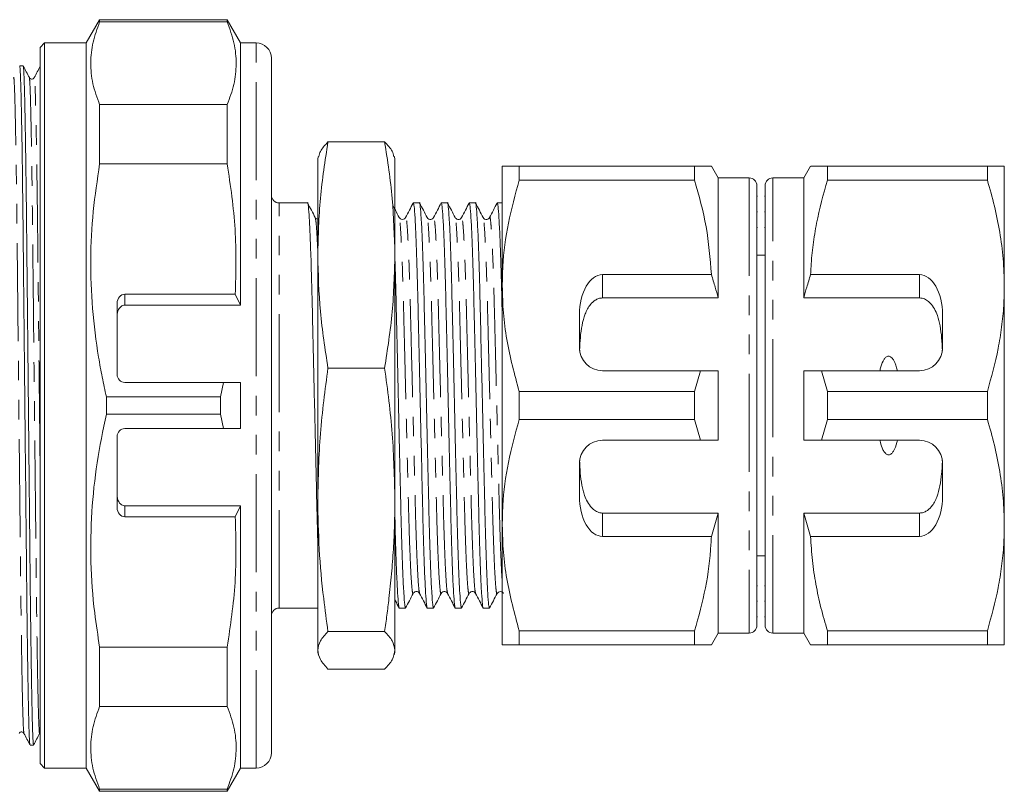
# Model space of a CAD drawing. Units: millimetres. Extents: x 125 to 282, y 86 to 264.
# Drawn here: x 218 to 282, y 86 to 136 of the extents above; entities that cross this region are included whole.
import ezdxf

# ---------------------------------------------------------------- set-up
doc = ezdxf.new("R2010")
doc.units = ezdxf.units.MM
doc.linetypes.add('PHANTOM', pattern=[12.7, 6.35, -1.27, 1.27, -1.27, 1.27, -1.27])

msp = doc.modelspace()

# ---------------------------------------------------------------- linework, layer by layer
at = {"color": 7, "linetype": 'Continuous', "lineweight": 15}
for p, q in [((223.525, 135.69), (222.659, 134.19)), ((231.793, 135.69), (223.525, 135.69)), ((223.525, 135.542), (223.525, 135.69)), ((231.793, 135.542), (223.525, 135.542)), ((232.659, 134.19), (231.793, 135.69)), ((231.793, 135.542), (231.793, 135.69)), ((219.959, 134.19), (219.659, 133.89)), ((222.659, 134.19), (219.959, 134.19)), ((219.959, 87.19), (219.959, 134.19)), ((222.659, 87.19), (222.659, 134.19)), ((233.659, 134.19), (232.659, 134.19)), ((232.659, 117.19), (232.659, 134.19)), ((219.659, 87.49), (219.659, 133.89)), ((234.659, 133.19), (234.659, 88.19)), ((218.572, 132.69), (218.343, 132.69)), ((223.525, 126.342), (223.525, 130.184)), ((223.525, 130.184), (231.793, 130.184)), ((231.793, 126.342), (231.793, 130.184)), ((241.996, 127.765), (238.323, 127.765)), ((237.7, 126.841), (237.659, 126.69)), ((237.659, 126.69), (237.659, 120.442)), ((242.659, 126.69), (242.619, 126.841)), ((242.659, 126.69), (242.659, 120.442)), ((231.793, 126.342), (223.525, 126.342)), ((249.619, 126.19), (249.619, 118.44)), ((250.716, 125.287), (250.716, 126.19)), ((262.089, 126.19), (250.716, 126.19)), ((262.089, 126.19), (262.089, 125.287)), ((263.619, 125.44), (263.186, 126.19)), ((269.592, 126.19), (269.159, 125.44)), ((270.689, 125.287), (270.689, 126.19)), ((281.062, 126.19), (270.689, 126.19)), ((281.062, 126.19), (281.062, 125.287)), ((282.159, 118.44), (282.159, 126.19)), ((250.716, 125.287), (262.089, 125.287)), ((265.619, 125.44), (263.619, 125.44)), ((263.619, 125.44), (263.619, 117.659)), ((269.159, 125.44), (267.159, 125.44)), ((269.159, 117.659), (269.159, 125.44)), ((270.689, 125.287), (281.062, 125.287)), ((266.119, 124.94), (266.119, 96.44)), ((266.659, 96.44), (266.659, 124.94)), ((236.999, 123.815), (235.159, 123.815)), ((244.255, 123.815), (243.854, 123.815)), ((246.069, 123.815), (245.668, 123.815)), ((247.883, 123.815), (247.482, 123.815)), ((249.619, 123.815), (249.296, 123.815)), ((266.157, 124.255), (266.119, 124.255)), ((266.659, 124.255), (266.622, 124.255)), ((266.157, 123.234), (266.119, 123.234)), ((266.659, 123.234), (266.622, 123.234)), ((266.119, 122.23), (266.157, 122.23)), ((266.622, 122.23), (266.659, 122.23)), ((237.659, 120.442), (237.659, 104.58)), ((242.659, 120.442), (242.659, 104.58)), ((266.659, 120.44), (266.119, 120.44)), ((256.119, 119.173), (263.173, 119.173)), ((276.659, 119.173), (269.606, 119.173)), ((249.619, 118.44), (249.619, 102.94)), ((282.159, 102.94), (282.159, 118.44)), ((232.316, 117.898), (225.159, 117.898)), ((232.316, 117.898), (232.659, 117.19)), ((256.119, 117.659), (263.619, 117.659)), ((276.659, 117.659), (269.159, 117.659)), ((224.659, 112.69), (224.659, 117.316)), ((225.159, 117.19), (232.659, 117.19)), ((254.619, 116.575), (254.619, 114.44)), ((278.159, 114.44), (278.159, 116.575)), ((241.996, 113.118), (238.323, 113.118)), ((262.464, 112.94), (256.119, 112.94)), ((262.464, 112.94), (262.089, 111.593)), ((263.619, 112.94), (262.464, 112.94)), ((263.619, 112.94), (263.619, 108.44)), ((269.159, 108.44), (269.159, 112.94)), ((270.689, 111.593), (270.314, 112.94)), ((270.314, 112.94), (276.659, 112.94)), ((225.159, 112.19), (231.562, 112.19)), ((231.36, 111.254), (231.562, 112.19)), ((232.659, 112.19), (231.562, 112.19)), ((232.659, 109.19), (232.659, 112.19)), ((223.958, 111.254), (223.958, 110.126)), ((231.36, 111.254), (223.958, 111.254)), ((231.36, 111.254), (231.36, 110.126)), ((250.716, 109.787), (250.716, 111.593)), ((262.089, 111.593), (250.716, 111.593)), ((262.089, 111.593), (262.089, 109.787)), ((270.689, 109.787), (270.689, 111.593)), ((281.062, 111.593), (270.689, 111.593)), ((281.062, 111.593), (281.062, 109.787)), ((231.36, 110.126), (223.958, 110.126)), ((231.562, 109.19), (231.36, 110.126)), ((250.716, 109.787), (262.089, 109.787)), ((262.089, 109.787), (262.464, 108.44)), ((270.314, 108.44), (270.689, 109.787)), ((270.689, 109.787), (281.062, 109.787)), ((231.562, 109.19), (225.159, 109.19)), ((231.562, 109.19), (232.659, 109.19)), ((224.659, 104.064), (224.659, 108.69)), ((256.119, 108.44), (262.464, 108.44)), ((262.464, 108.44), (263.619, 108.44)), ((276.659, 108.44), (270.314, 108.44)), ((254.619, 106.94), (254.619, 104.805)), ((278.159, 104.805), (278.159, 106.94)), ((225.159, 104.19), (232.659, 104.19)), ((232.659, 104.19), (232.316, 103.482)), ((232.659, 87.19), (232.659, 104.19)), ((237.659, 104.58), (237.659, 94.829)), ((242.659, 104.58), (242.659, 94.829)), ((225.159, 103.482), (232.316, 103.482)), ((256.119, 103.721), (263.619, 103.721)), ((263.619, 103.721), (263.173, 102.207)), ((263.619, 103.721), (263.619, 95.94)), ((276.659, 103.721), (269.159, 103.721)), ((269.159, 95.94), (269.159, 103.721)), ((269.159, 103.721), (269.606, 102.207)), ((249.619, 102.94), (249.619, 95.19)), ((282.159, 95.19), (282.159, 102.94)), ((263.173, 102.207), (256.119, 102.207)), ((269.606, 102.207), (276.659, 102.207)), ((266.119, 100.94), (266.659, 100.94)), ((266.157, 99.008), (266.119, 99.008)), ((266.659, 99.008), (266.622, 99.008)), ((266.119, 98.006), (266.157, 98.006)), ((266.622, 98.006), (266.659, 98.006)), ((235.159, 97.565), (237.659, 97.565)), ((242.947, 97.565), (243.348, 97.565)), ((244.761, 97.565), (245.162, 97.565)), ((246.575, 97.565), (246.976, 97.565)), ((248.389, 97.565), (248.79, 97.565)), ((266.119, 96.987), (266.157, 96.987)), ((266.622, 96.987), (266.659, 96.987)), ((241.996, 96.043), (238.323, 96.043)), ((262.089, 96.093), (250.716, 96.093)), ((250.716, 95.19), (250.716, 96.093)), ((262.089, 96.093), (262.089, 95.19)), ((263.186, 95.19), (263.619, 95.94)), ((263.619, 95.94), (265.619, 95.94)), ((267.159, 95.94), (269.159, 95.94)), ((269.159, 95.94), (269.592, 95.19)), ((281.062, 96.093), (270.689, 96.093)), ((270.689, 95.19), (270.689, 96.093)), ((281.062, 96.093), (281.062, 95.19)), ((250.716, 95.19), (262.089, 95.19)), ((270.689, 95.19), (281.062, 95.19)), ((223.525, 91.196), (223.525, 95.038)), ((223.525, 95.038), (231.793, 95.038)), ((231.793, 91.196), (231.793, 95.038)), ((237.659, 94.829), (237.659, 94.69)), ((237.659, 94.69), (237.7, 94.539)), ((242.619, 94.539), (242.659, 94.69)), ((242.659, 94.829), (242.659, 94.69)), ((241.996, 93.615), (238.323, 93.615)), ((231.793, 91.196), (223.525, 91.196)), ((219.012, 88.69), (219.241, 88.69)), ((219.659, 87.49), (219.959, 87.19)), ((219.959, 87.19), (222.659, 87.19)), ((222.659, 87.19), (223.525, 85.69)), ((231.793, 85.69), (232.659, 87.19)), ((232.659, 87.19), (233.659, 87.19)), ((223.525, 85.69), (223.525, 85.838)), ((223.525, 85.838), (231.793, 85.838)), ((223.525, 85.69), (231.793, 85.69)), ((231.793, 85.69), (231.793, 85.838))]:
    msp.add_line(p, q, dxfattribs=at)
at = {"color": 8, "linetype": 'PHANTOM', "lineweight": 0}
for p, q in [((233.659, 87.19), (233.659, 134.19)), ((265.619, 125.44), (265.619, 95.94)), ((267.159, 95.94), (267.159, 125.44)), ((235.159, 97.565), (235.159, 123.815)), ((256.119, 119.173), (256.119, 117.659)), ((276.659, 117.659), (276.659, 119.173)), ((225.159, 117.898), (225.159, 117.19)), ((225.159, 104.19), (225.159, 103.482)), ((256.119, 103.721), (256.119, 102.207)), ((276.659, 102.207), (276.659, 103.721))]:
    msp.add_line(p, q, dxfattribs=at)
at = {"color": 7, "linetype": 'Continuous', "lineweight": 15}
for centre, radius, start, end in [((233.659, 133.19), 1, 0, 90), ((265.619, 124.94), 0.5, 0, 90), ((267.159, 124.94), 0.5, 90, 180), ((235.159, 124.315), 0.5, 180, 270), ((256.119, 114.44), 1.5, 180, 270), ((276.659, 114.44), 1.5, 270, 0), ((225.159, 112.69), 0.5, 180, 270), ((225.159, 108.69), 0.5, 90, 180), ((256.119, 106.94), 1.5, 90, 180), ((276.659, 106.94), 1.5, 0, 90), ((235.159, 97.065), 0.5, 90, 180), ((265.619, 96.44), 0.5, 270, 0), ((267.159, 96.44), 0.5, 180, 270), ((233.659, 88.19), 1, 270, 0)]:
    msp.add_arc(centre, radius, start, end, dxfattribs=at)
for centre, major_axis, ratio, start_param, end_param in [((256.119, 116.575), (0, 2.598), 0.57735, 0, 1.570796), ((276.659, 116.575), (0, 2.598), 0.57735, 4.712389, 6.283185), ((225.159, 117.316), (0, 0.582), 0.858719, 0, 1.570796), ((256.119, 104.805), (0, 2.598), 0.57735, 1.570796, 3.141593), ((276.659, 104.805), (0, 2.598), 0.57735, 3.141593, 4.712389), ((225.159, 104.064), (0, 0.582), 0.858719, 1.570796, 3.141593)]:
    msp.add_ellipse(centre, major_axis=major_axis, ratio=ratio, start_param=start_param, end_param=end_param, dxfattribs=at)
for points, knots in [([(223.525, 135.542), (223.365, 135.105), (223.042, 134.228), (222.904, 132.89), (223.03, 131.536), (223.36, 130.636), (223.525, 130.184)], [0, 0, 0, 0, 0.24593, 0.493368, 0.745819, 1, 1, 1, 1]), ([(231.793, 130.184), (231.954, 130.621), (232.277, 131.498), (232.415, 132.836), (232.289, 134.19), (231.959, 135.09), (231.793, 135.542)], [0, 0, 0, 0, 0.24593, 0.493368, 0.745819, 1, 1, 1, 1]), ([(219.008, 88.713), (219.001, 88.744), (218.985, 88.813), (218.959, 89.364), (218.93, 90.284), (218.9, 91.584), (218.871, 93.221), (218.842, 95.152), (218.814, 97.314), (218.789, 99.665), (218.764, 102.195), (218.736, 104.904), (218.707, 107.761), (218.677, 110.696), (218.648, 113.63), (218.619, 116.487), (218.591, 119.195), (218.566, 121.724), (218.541, 124.074), (218.513, 126.236), (218.484, 128.166), (218.455, 129.802), (218.425, 131.1), (218.396, 132.02), (218.368, 132.587), (218.352, 132.656), (218.343, 132.69)], [0, 0, 0, 0, 0.035383, 0.077073, 0.119502, 0.162309, 0.205116, 0.247545, 0.289235, 0.329863, 0.370492, 0.412182, 0.45461, 0.497418, 0.540225, 0.582654, 0.624343, 0.664972, 0.705601, 0.747291, 0.789719, 0.832527, 0.875334, 0.917762, 0.959452, 1, 1, 1, 1]), ([(218.967, 131.935), (218.902, 132.061), (218.771, 132.311), (218.641, 132.561), (218.576, 132.687)], [0, 0, 0, 0, 0.499998, 1, 1, 1, 1]), ([(218.576, 132.666), (218.583, 132.635), (218.599, 132.566), (218.625, 132.016), (218.654, 131.096), (218.684, 129.796), (218.714, 128.159), (218.743, 126.228), (218.77, 124.066), (218.795, 121.715), (218.821, 119.185), (218.848, 116.476), (218.877, 113.619), (218.907, 110.684), (218.937, 107.75), (218.965, 104.893), (218.993, 102.185), (219.018, 99.656), (219.043, 97.306), (219.071, 95.144), (219.1, 93.215), (219.13, 91.577), (219.159, 90.283), (219.188, 89.349), (219.216, 88.832), (219.234, 88.631), (219.243, 88.705), (219.244, 88.713)], [0, 0, 0, 0, 0.034946, 0.076424, 0.118637, 0.161228, 0.203818, 0.246031, 0.28751, 0.327933, 0.368356, 0.409834, 0.452047, 0.494638, 0.537228, 0.579441, 0.62092, 0.661343, 0.701766, 0.743244, 0.785457, 0.828048, 0.870638, 0.912851, 0.95433, 0.994753, 1, 1, 1, 1]), ([(219.677, 132.687), (219.612, 132.562), (219.481, 132.311), (219.351, 132.061), (219.286, 131.935)], [0, 0, 0, 0, 0.500002, 1, 1, 1, 1]), ([(219.286, 131.936), (219.264, 131.907), (219.223, 131.851), (219.099, 131.83), (219.006, 131.876), (218.979, 131.917), (218.967, 131.935)], [0, 0, 0, 0, 0.278712, 0.544516, 0.786079, 1, 1, 1, 1]), ([(238.323, 127.765), (238.135, 126.552), (237.758, 124.119), (237.692, 121.669), (237.659, 120.442)], [0, 0, 0, 0, 0.498963, 1, 1, 1, 1]), ([(237.74, 126.83), (237.762, 126.939), (237.824, 127.252), (238.126, 127.563), (238.323, 127.765)], [0, 0, 0, 0, 0.349879, 1, 1, 1, 1]), ([(242.659, 120.442), (242.627, 121.664), (242.562, 124.114), (242.185, 126.546), (241.996, 127.765)], [0, 0, 0, 0, 0.498791, 1, 1, 1, 1]), ([(241.996, 127.765), (242.192, 127.564), (242.494, 127.253), (242.557, 126.94), (242.579, 126.83)], [0, 0, 0, 0, 0.6472083, 1, 1, 1, 1]), ([(223.525, 126.342), (223.369, 125.316), (223.057, 123.265), (222.904, 120.132), (223.02, 116.974), (223.338, 114.432), (223.68, 112.529), (223.866, 111.679), (223.958, 111.254)], [0, 0, 0, 0, 0.204586, 0.40914, 0.618855, 0.828601, 0.914267, 1, 1, 1, 1]), ([(232.316, 117.898), (232.351, 119.303), (232.422, 122.131), (232.004, 124.933), (231.793, 126.342)], [0, 0, 0, 0, 0.497099, 1, 1, 1, 1]), ([(250.716, 126.19), (250.556, 126.19), (250.159, 126.19), (249.719, 126.19), (249.653, 126.19), (249.619, 126.19)], [0, 0, 0, 0, 0.250785, 0.623511, 1, 1, 1, 1]), ([(263.177, 126.19), (263.166, 126.19), (263.142, 126.19), (262.868, 126.19), (262.497, 126.19), (262.198, 126.19), (262.089, 126.19)], [0, 0, 0, 0, 0.252724, 0.542085, 0.833124, 1, 1, 1, 1]), ([(270.689, 126.19), (270.578, 126.19), (270.354, 126.19), (270.079, 126.19), (269.856, 126.19), (269.709, 126.19), (269.606, 126.19), (269.612, 126.19), (269.615, 126.19)], [0, 0, 0, 0, 0.171166, 0.342557, 0.514772, 0.687334, 0.828065, 1, 1, 1, 1]), ([(282.159, 126.19), (282.127, 126.19), (282.066, 126.19), (281.654, 126.19), (281.26, 126.19), (281.062, 126.19)], [0, 0, 0, 0, 0.373503, 0.685839, 1, 1, 1, 1]), ([(249.619, 118.44), (249.627, 118.86), (249.654, 120.22), (249.958, 122.523), (250.462, 124.362), (250.716, 125.287)], [0, 0, 0, 0, 0.18206, 0.588762, 1, 1, 1, 1]), ([(262.089, 125.287), (262.368, 124.287), (262.93, 122.276), (263.092, 120.212), (263.173, 119.173)], [0, 0, 0, 0, 0.497041, 1, 1, 1, 1]), ([(269.606, 119.173), (269.614, 119.349), (269.642, 119.994), (269.753, 121.106), (270.051, 122.98), (270.434, 124.362), (270.689, 125.287)], [0, 0, 0, 0, 0.0851824, 0.3122979, 0.5401442, 1, 1, 1, 1]), ([(281.062, 125.287), (281.222, 124.732), (281.54, 123.619), (281.883, 121.917), (282.115, 120.188), (282.145, 119.024), (282.159, 118.44)], [0, 0, 0, 0, 0.247667, 0.49608, 0.747398, 1, 1, 1, 1]), ([(237.659, 102.021), (237.646, 102.472), (237.615, 103.549), (237.57, 105.605), (237.513, 108.06), (237.453, 110.674), (237.393, 113.285), (237.336, 115.751), (237.285, 118.001), (237.23, 119.993), (237.171, 121.656), (237.11, 122.911), (237.052, 123.61), (237.017, 123.894), (236.999, 123.814), (236.999, 123.813)], [0, 0, 0, 0, 0.059652, 0.142409, 0.227941, 0.315186, 0.40243, 0.487963, 0.570719, 0.655329, 0.742188, 0.829626, 0.915911, 0.999441, 1, 1, 1, 1]), ([(243.846, 123.81), (243.765, 123.654), (243.602, 123.341), (243.438, 123.028), (243.357, 122.871)], [0, 0, 0, 0, 0.50002, 1, 1, 1, 1]), ([(243.854, 123.813), (243.871, 123.768), (243.906, 123.675), (243.964, 122.907), (244.025, 121.679), (244.084, 120.016), (244.139, 118.03), (244.19, 115.782), (244.247, 113.318), (244.307, 110.707), (244.367, 108.095), (244.424, 105.629), (244.475, 103.379), (244.53, 101.387), (244.589, 99.724), (244.65, 98.469), (244.708, 97.77), (244.743, 97.486), (244.761, 97.566), (244.761, 97.567)], [0, 0, 0, 0, 0.060628, 0.123678, 0.187572, 0.251041, 0.312867, 0.373339, 0.43584, 0.499591, 0.563343, 0.625843, 0.686315, 0.748142, 0.811611, 0.875504, 0.938555, 0.999591, 1, 1, 1, 1]), ([(245.162, 97.567), (245.145, 97.612), (245.11, 97.705), (245.051, 98.473), (244.991, 99.701), (244.931, 101.364), (244.876, 103.35), (244.826, 105.598), (244.769, 108.062), (244.709, 110.673), (244.649, 113.285), (244.592, 115.751), (244.541, 118.001), (244.486, 119.993), (244.427, 121.656), (244.366, 122.911), (244.308, 123.61), (244.273, 123.894), (244.255, 123.814), (244.255, 123.813)], [0, 0, 0, 0, 0.060628, 0.123678, 0.187572, 0.251041, 0.312867, 0.373339, 0.43584, 0.499591, 0.563343, 0.625843, 0.686315, 0.748142, 0.811611, 0.875504, 0.938555, 0.999591, 1, 1, 1, 1]), ([(245.661, 123.812), (245.579, 123.655), (245.416, 123.342), (245.253, 123.029), (245.171, 122.872)], [0, 0, 0, 0, 0.5000193, 1, 1, 1, 1]), ([(245.668, 123.813), (245.685, 123.768), (245.72, 123.675), (245.778, 122.907), (245.839, 121.679), (245.898, 120.016), (245.953, 118.03), (246.004, 115.782), (246.061, 113.318), (246.121, 110.707), (246.181, 108.095), (246.238, 105.629), (246.289, 103.379), (246.344, 101.387), (246.403, 99.724), (246.464, 98.469), (246.522, 97.77), (246.557, 97.486), (246.575, 97.566), (246.575, 97.567)], [0, 0, 0, 0, 0.0606278, 0.1236781, 0.1875716, 0.2510407, 0.3128672, 0.3733393, 0.4358398, 0.4995912, 0.5633426, 0.6258431, 0.6863153, 0.7481418, 0.8116109, 0.8755043, 0.9385547, 0.9995912, 1, 1, 1, 1]), ([(246.976, 97.567), (246.959, 97.612), (246.924, 97.705), (246.865, 98.473), (246.805, 99.701), (246.745, 101.364), (246.69, 103.35), (246.64, 105.598), (246.583, 108.062), (246.523, 110.673), (246.463, 113.285), (246.406, 115.751), (246.355, 118.001), (246.3, 119.993), (246.241, 121.656), (246.18, 122.911), (246.122, 123.61), (246.087, 123.894), (246.069, 123.814), (246.069, 123.813)], [0, 0, 0, 0, 0.060628, 0.123678, 0.187572, 0.251041, 0.312867, 0.373339, 0.43584, 0.499591, 0.563343, 0.625843, 0.686315, 0.748142, 0.811611, 0.875504, 0.938555, 0.999591, 1, 1, 1, 1]), ([(247.474, 123.81), (247.393, 123.654), (247.23, 123.341), (247.066, 123.028), (246.985, 122.871)], [0, 0, 0, 0, 0.50002, 1, 1, 1, 1]), ([(247.482, 123.813), (247.499, 123.768), (247.534, 123.675), (247.592, 122.907), (247.653, 121.679), (247.712, 120.016), (247.767, 118.03), (247.818, 115.782), (247.875, 113.318), (247.935, 110.707), (247.995, 108.095), (248.052, 105.629), (248.103, 103.379), (248.158, 101.387), (248.217, 99.724), (248.278, 98.469), (248.336, 97.77), (248.371, 97.486), (248.389, 97.566), (248.389, 97.567)], [0, 0, 0, 0, 0.0606278, 0.1236781, 0.1875716, 0.2510407, 0.3128672, 0.3733393, 0.4358398, 0.4995912, 0.5633426, 0.6258431, 0.6863153, 0.7481418, 0.8116109, 0.8755043, 0.9385547, 0.9995912, 1, 1, 1, 1]), ([(248.79, 97.567), (248.773, 97.612), (248.738, 97.705), (248.679, 98.473), (248.619, 99.701), (248.559, 101.364), (248.504, 103.35), (248.454, 105.598), (248.397, 108.062), (248.337, 110.673), (248.277, 113.285), (248.22, 115.751), (248.169, 118.001), (248.114, 119.993), (248.055, 121.656), (247.994, 122.911), (247.936, 123.61), (247.901, 123.894), (247.883, 123.814), (247.883, 123.813)], [0, 0, 0, 0, 0.0606278, 0.1236781, 0.1875716, 0.2510407, 0.3128672, 0.3733393, 0.4358398, 0.4995912, 0.5633426, 0.6258431, 0.6863153, 0.7481418, 0.8116109, 0.8755043, 0.9385547, 0.9995912, 1, 1, 1, 1]), ([(249.289, 123.811), (249.207, 123.655), (249.044, 123.342), (248.881, 123.029), (248.799, 122.872)], [0, 0, 0, 0, 0.50002, 1, 1, 1, 1]), ([(249.296, 123.813), (249.313, 123.768), (249.348, 123.675), (249.406, 122.906), (249.467, 121.681), (249.526, 120.011), (249.577, 118.211), (249.606, 116.894), (249.619, 116.339)], [0, 0, 0, 0, 0.169438, 0.345646, 0.52421, 0.701589, 0.874377, 1, 1, 1, 1]), ([(237.496, 122.872), (237.415, 123.027), (237.252, 123.338), (237.09, 123.649), (237.009, 123.805)], [0, 0, 0, 0, 0.49998, 1, 1, 1, 1]), ([(242.938, 122.872), (242.857, 123.027), (242.727, 123.276), (242.597, 123.525), (242.548, 123.619)], [0, 0, 0, 0, 0.624611, 1, 1, 1, 1]), ([(244.752, 122.872), (244.671, 123.027), (244.508, 123.338), (244.346, 123.649), (244.265, 123.805)], [0, 0, 0, 0, 0.49998, 1, 1, 1, 1]), ([(246.566, 122.872), (246.485, 123.027), (246.322, 123.338), (246.16, 123.649), (246.079, 123.805)], [0, 0, 0, 0, 0.49998, 1, 1, 1, 1]), ([(248.38, 122.872), (248.299, 123.027), (248.136, 123.338), (247.974, 123.649), (247.893, 123.805)], [0, 0, 0, 0, 0.49998, 1, 1, 1, 1]), ([(237.659, 122.755), (237.62, 122.769), (237.542, 122.796), (237.511, 122.847), (237.496, 122.872)], [0, 0, 0, 0, 0.508026, 1, 1, 1, 1]), ([(243.357, 122.872), (243.336, 122.841), (243.293, 122.78), (243.148, 122.733), (243.002, 122.779), (242.959, 122.841), (242.938, 122.872)], [0, 0, 0, 0, 0.246325, 0.499483, 0.752921, 1, 1, 1, 1]), ([(245.171, 122.872), (245.155, 122.848), (245.122, 122.797), (244.998, 122.736), (244.833, 122.763), (244.779, 122.835), (244.752, 122.872)], [0, 0, 0, 0, 0.21463, 0.455807, 0.720874, 1, 1, 1, 1]), ([(246.985, 122.872), (246.958, 122.835), (246.904, 122.763), (246.738, 122.736), (246.615, 122.797), (246.581, 122.848), (246.566, 122.872)], [0, 0, 0, 0, 0.279369, 0.544517, 0.785621, 1, 1, 1, 1]), ([(248.799, 122.872), (248.783, 122.848), (248.75, 122.797), (248.627, 122.736), (248.461, 122.763), (248.407, 122.835), (248.38, 122.872)], [0, 0, 0, 0, 0.214887, 0.456146, 0.721129, 1, 1, 1, 1]), ([(237.659, 120.442), (237.692, 119.22), (237.757, 116.77), (238.134, 114.337), (238.323, 113.118)], [0, 0, 0, 0, 0.498791, 1, 1, 1, 1]), ([(241.996, 113.118), (242.184, 114.332), (242.561, 116.764), (242.627, 119.214), (242.659, 120.442)], [0, 0, 0, 0, 0.498963, 1, 1, 1, 1]), ([(243.348, 97.567), (243.331, 97.612), (243.296, 97.705), (243.237, 98.473), (243.177, 99.701), (243.117, 101.364), (243.062, 103.35), (243.012, 105.598), (242.955, 108.062), (242.895, 110.673), (242.835, 113.283), (242.778, 115.756), (242.727, 117.981), (242.687, 119.508), (242.664, 120.155), (242.659, 120.272)], [0, 0, 0, 0, 0.079597, 0.162375, 0.24626, 0.329588, 0.410759, 0.490152, 0.572208, 0.655906, 0.739604, 0.82166, 0.901053, 0.982224, 1, 1, 1, 1]), ([(263.173, 119.173), (263.257, 118.901), (263.413, 118.398), (263.554, 117.891), (263.619, 117.659)], [0, 0, 0, 0, 0.5424278, 1, 1, 1, 1]), ([(269.606, 119.173), (269.521, 118.9), (269.365, 118.397), (269.224, 117.89), (269.159, 117.659)], [0, 0, 0, 0, 0.543778, 1, 1, 1, 1]), ([(250.716, 111.593), (250.415, 112.71), (249.961, 114.393), (249.665, 116.692), (249.634, 117.856), (249.619, 118.44)], [0, 0, 0, 0, 0.49598, 0.747348, 1, 1, 1, 1]), ([(282.159, 118.44), (282.152, 118.019), (282.136, 117.13), (281.998, 115.774), (281.701, 113.9), (281.318, 112.517), (281.062, 111.593)], [0, 0, 0, 0, 0.182031, 0.385103, 0.588828, 1, 1, 1, 1]), ([(256.119, 117.659), (256.034, 117.651), (255.865, 117.635), (255.588, 117.494), (255.253, 117.177), (254.966, 116.614), (254.771, 115.887), (254.668, 115.09), (254.643, 114.538), (254.631, 114.253)], [0, 0, 0, 0, 0.059816, 0.1193319, 0.2206363, 0.4011193, 0.5958702, 0.7911791, 1, 1, 1, 1]), ([(278.148, 114.253), (278.12, 114.796), (278.08, 115.575), (277.856, 116.457), (277.648, 116.95), (277.413, 117.292), (277.136, 117.53), (276.882, 117.644), (276.716, 117.655), (276.659, 117.659)], [0, 0, 0, 0, 0.39787, 0.570545, 0.688612, 0.805977, 0.882634, 0.959989, 1, 1, 1, 1]), ([(225.159, 117.19), (225.114, 117.185), (225.025, 117.176), (224.893, 117.097), (224.766, 116.956), (224.676, 116.749), (224.665, 116.588), (224.659, 116.51)], [0, 0, 0, 0, 0.141296, 0.281981, 0.477036, 0.745777, 1, 1, 1, 1]), ([(275.228, 112.94), (275.168, 113.183), (275.087, 113.508), (274.865, 113.804), (274.739, 113.875), (274.654, 113.889), (274.565, 113.87), (274.462, 113.805), (274.291, 113.595), (274.175, 113.286), (274.112, 113.029), (274.091, 112.94)], [0, 0, 0, 0, 0.3208, 0.428644, 0.465784, 0.503264, 0.53584, 0.579841, 0.656761, 0.881963, 1, 1, 1, 1]), ([(238.323, 113.118), (238.135, 111.703), (237.758, 108.868), (237.692, 106.011), (237.659, 104.58)], [0, 0, 0, 0, 0.498963, 1, 1, 1, 1]), ([(242.659, 104.58), (242.627, 106.005), (242.562, 108.861), (242.185, 111.697), (241.996, 113.118)], [0, 0, 0, 0, 0.498791, 1, 1, 1, 1]), ([(269.159, 112.94), (269.405, 112.94), (269.79, 112.94), (270.175, 112.94), (270.314, 112.94)], [0, 0, 0, 0, 0.639276, 1, 1, 1, 1]), ([(223.958, 110.126), (223.743, 109.081), (223.312, 106.987), (222.974, 103.777), (222.913, 100.521), (223.12, 97.594), (223.409, 95.774), (223.525, 95.038)], [0, 0, 0, 0, 0.210092, 0.421278, 0.636431, 0.853128, 1, 1, 1, 1]), ([(249.619, 102.94), (249.627, 103.36), (249.654, 104.72), (249.958, 107.023), (250.462, 108.862), (250.716, 109.787)], [0, 0, 0, 0, 0.18206, 0.588762, 1, 1, 1, 1]), ([(281.062, 109.787), (281.222, 109.232), (281.54, 108.119), (281.883, 106.417), (282.115, 104.688), (282.145, 103.524), (282.159, 102.94)], [0, 0, 0, 0, 0.247667, 0.49608, 0.747398, 1, 1, 1, 1]), ([(270.314, 108.44), (270.175, 108.44), (269.79, 108.44), (269.405, 108.44), (269.159, 108.44)], [0, 0, 0, 0, 0.360724, 1, 1, 1, 1]), ([(274.091, 108.44), (274.102, 108.393), (274.151, 108.183), (274.244, 107.896), (274.394, 107.647), (274.509, 107.542), (274.596, 107.499), (274.683, 107.493), (274.767, 107.516), (274.873, 107.59), (275.056, 107.834), (275.157, 108.142), (275.216, 108.388), (275.228, 108.44)], [0, 0, 0, 0, 0.061648, 0.279152, 0.388211, 0.433024, 0.478282, 0.509871, 0.541424, 0.588103, 0.672783, 0.931138, 1, 1, 1, 1]), ([(254.631, 107.127), (254.642, 106.856), (254.666, 106.312), (254.749, 105.667), (254.856, 105.185), (254.965, 104.821), (255.13, 104.433), (255.334, 104.133), (255.524, 103.952), (255.65, 103.859), (255.792, 103.784), (255.923, 103.742), (256.034, 103.724), (256.09, 103.722), (256.119, 103.721)], [0, 0, 0, 0, 0.198174, 0.39787, 0.483968, 0.570472, 0.68619, 0.805609, 0.843686, 0.882339, 0.920489, 0.959961, 0.979843, 1, 1, 1, 1]), ([(276.659, 103.721), (276.701, 103.723), (276.786, 103.727), (276.909, 103.758), (277.026, 103.804), (277.158, 103.877), (277.298, 103.987), (277.472, 104.173), (277.639, 104.43), (277.842, 104.876), (278.005, 105.492), (278.091, 106.149), (278.132, 106.698), (278.142, 106.984), (278.148, 107.127)], [0, 0, 0, 0, 0.029525, 0.059972, 0.089465, 0.119562, 0.16963, 0.221056, 0.31034, 0.401806, 0.594497, 0.791377, 0.895594, 1, 1, 1, 1]), ([(224.659, 104.87), (224.669, 104.764), (224.685, 104.585), (224.801, 104.377), (224.927, 104.257), (225.05, 104.198), (225.127, 104.192), (225.159, 104.19)], [0, 0, 0, 0, 0.344505, 0.578952, 0.756124, 0.898565, 1, 1, 1, 1]), ([(237.659, 104.58), (237.679, 103.513), (237.719, 101.375), (237.984, 98.528), (238.226, 96.754), (238.323, 96.043)], [0, 0, 0, 0, 0.3738516, 0.7488147, 1, 1, 1, 1]), ([(241.996, 96.043), (242.046, 96.398), (242.147, 97.11), (242.299, 98.352), (242.446, 99.772), (242.567, 101.371), (242.645, 102.974), (242.654, 104.045), (242.659, 104.58)], [0, 0, 0, 0, 0.125575, 0.251173, 0.438069, 0.625075, 0.812463, 1, 1, 1, 1]), ([(231.793, 95.038), (232.002, 96.431), (232.421, 99.233), (232.351, 102.061), (232.316, 103.482)], [0, 0, 0, 0, 0.497239, 1, 1, 1, 1]), ([(242.659, 103.505), (242.66, 103.483), (242.678, 102.711), (242.716, 101.405), (242.775, 99.719), (242.836, 98.471), (242.894, 97.77), (242.929, 97.486), (242.947, 97.566), (242.947, 97.567)], [0, 0, 0, 0, 0.00577, 0.20173, 0.402897, 0.605408, 0.805248, 0.998704, 1, 1, 1, 1]), ([(250.716, 96.093), (250.415, 97.21), (249.961, 98.893), (249.665, 101.192), (249.634, 102.356), (249.619, 102.94)], [0, 0, 0, 0, 0.49598, 0.747348, 1, 1, 1, 1]), ([(282.159, 102.94), (282.152, 102.519), (282.136, 101.63), (281.998, 100.274), (281.701, 98.4), (281.318, 97.017), (281.062, 96.093)], [0, 0, 0, 0, 0.182031, 0.385103, 0.588828, 1, 1, 1, 1]), ([(263.173, 102.207), (263.165, 102.031), (263.115, 100.916), (262.849, 98.857), (262.343, 97.018), (262.089, 96.093)], [0, 0, 0, 0, 0.0851976, 0.5400621, 1, 1, 1, 1]), ([(270.689, 96.093), (270.546, 96.591), (270.259, 97.587), (269.935, 99.107), (269.697, 100.648), (269.636, 101.687), (269.606, 102.207)], [0, 0, 0, 0, 0.2482051, 0.4969931, 0.7480094, 1, 1, 1, 1]), ([(243.358, 97.575), (243.439, 97.731), (243.601, 98.042), (243.764, 98.353), (243.845, 98.508)], [0, 0, 0, 0, 0.50002, 1, 1, 1, 1]), ([(243.845, 98.508), (243.86, 98.532), (243.894, 98.583), (244.017, 98.644), (244.183, 98.617), (244.237, 98.545), (244.264, 98.508)], [0, 0, 0, 0, 0.214874, 0.456129, 0.721118, 1, 1, 1, 1]), ([(244.264, 98.509), (244.346, 98.352), (244.509, 98.039), (244.672, 97.726), (244.754, 97.569)], [0, 0, 0, 0, 0.499979, 1, 1, 1, 1]), ([(245.172, 97.575), (245.253, 97.731), (245.415, 98.042), (245.578, 98.353), (245.659, 98.508)], [0, 0, 0, 0, 0.50002, 1, 1, 1, 1]), ([(245.659, 98.508), (245.686, 98.545), (245.74, 98.617), (245.905, 98.644), (246.029, 98.583), (246.062, 98.532), (246.078, 98.508)], [0, 0, 0, 0, 0.279216, 0.544315, 0.785466, 1, 1, 1, 1]), ([(246.078, 98.508), (246.16, 98.352), (246.323, 98.039), (246.486, 97.726), (246.568, 97.569)], [0, 0, 0, 0, 0.499981, 1, 1, 1, 1]), ([(246.986, 97.575), (247.067, 97.731), (247.229, 98.042), (247.392, 98.353), (247.473, 98.508)], [0, 0, 0, 0, 0.50002, 1, 1, 1, 1]), ([(247.473, 98.508), (247.488, 98.532), (247.522, 98.583), (247.645, 98.644), (247.811, 98.617), (247.865, 98.545), (247.892, 98.508)], [0, 0, 0, 0, 0.21473, 0.455937, 0.72097, 1, 1, 1, 1]), ([(247.892, 98.509), (247.973, 98.352), (248.137, 98.039), (248.3, 97.726), (248.381, 97.569)], [0, 0, 0, 0, 0.499979, 1, 1, 1, 1]), ([(248.8, 97.575), (248.881, 97.731), (249.043, 98.042), (249.206, 98.353), (249.287, 98.508)], [0, 0, 0, 0, 0.50002, 1, 1, 1, 1]), ([(249.287, 98.508), (249.31, 98.541), (249.357, 98.606), (249.509, 98.647), (249.647, 98.595), (249.687, 98.537), (249.706, 98.508)], [0, 0, 0, 0, 0.257578, 0.514889, 0.764133, 1, 1, 1, 1]), ([(242.659, 98.107), (242.671, 98.084), (242.765, 97.905), (242.858, 97.726), (242.939, 97.569)], [0, 0, 0, 0, 0.126144, 1, 1, 1, 1]), ([(238.323, 96.043), (238.135, 95.842), (237.758, 95.438), (237.692, 95.032), (237.659, 94.829)], [0, 0, 0, 0, 0.498963, 1, 1, 1, 1]), ([(242.659, 94.829), (242.627, 95.031), (242.562, 95.437), (242.185, 95.841), (241.996, 96.043)], [0, 0, 0, 0, 0.498791, 1, 1, 1, 1]), ([(249.619, 95.19), (249.652, 95.19), (249.718, 95.19), (250.156, 95.19), (250.556, 95.19), (250.716, 95.19)], [0, 0, 0, 0, 0.372546, 0.749215, 1, 1, 1, 1]), ([(262.089, 95.19), (262.198, 95.19), (262.399, 95.19), (262.722, 95.19), (263.018, 95.19), (263.172, 95.19), (263.18, 95.19), (263.183, 95.19)], [0, 0, 0, 0, 0.166875, 0.307925, 0.590811, 0.877019, 1, 1, 1, 1]), ([(269.599, 95.19), (269.597, 95.19), (269.564, 95.19), (269.7, 95.19), (270.037, 95.19), (270.471, 95.19), (270.689, 95.19)], [0, 0, 0, 0, 0.021557, 0.312611, 0.655054, 1, 1, 1, 1]), ([(281.062, 95.19), (281.259, 95.19), (281.653, 95.19), (282.066, 95.19), (282.127, 95.19), (282.159, 95.19)], [0, 0, 0, 0, 0.312444, 0.626497, 1, 1, 1, 1]), ([(237.659, 94.829), (237.692, 94.626), (237.757, 94.22), (238.134, 93.817), (238.323, 93.615)], [0, 0, 0, 0, 0.498791, 1, 1, 1, 1]), ([(241.996, 93.615), (242.184, 93.816), (242.561, 94.219), (242.627, 94.625), (242.659, 94.829)], [0, 0, 0, 0, 0.498963, 1, 1, 1, 1]), ([(223.525, 91.196), (223.365, 90.759), (223.042, 89.882), (222.904, 88.544), (223.03, 87.19), (223.36, 86.29), (223.525, 85.838)], [0, 0, 0, 0, 0.24593, 0.493368, 0.745819, 1, 1, 1, 1]), ([(231.793, 85.838), (231.954, 86.275), (232.277, 87.152), (232.415, 88.49), (232.289, 89.844), (231.959, 90.744), (231.793, 91.196)], [0, 0, 0, 0, 0.24593, 0.493368, 0.745819, 1, 1, 1, 1]), ([(218.298, 89.445), (218.32, 89.473), (218.361, 89.529), (218.485, 89.55), (218.579, 89.504), (218.605, 89.463), (218.617, 89.445)], [0, 0, 0, 0, 0.2789784, 0.5448598, 0.7863365, 1, 1, 1, 1]), ([(218.617, 89.444), (218.683, 89.319), (218.813, 89.069), (218.943, 88.818), (219.009, 88.693)], [0, 0, 0, 0, 0.4999983, 1, 1, 1, 1]), ([(219.244, 88.693), (219.309, 88.818), (219.44, 89.069), (219.57, 89.319), (219.635, 89.444)], [0, 0, 0, 0, 0.500002, 1, 1, 1, 1])]:
    msp.add_open_spline(points, degree=3, knots=knots, dxfattribs=at)
at = {"color": 8, "linetype": 'PHANTOM', "lineweight": 0}
for points, knots in [([(218.617, 89.469), (218.608, 89.513), (218.589, 89.609), (218.556, 90.384), (218.521, 91.665), (218.485, 93.451), (218.451, 95.656), (218.418, 98.187), (218.388, 100.986), (218.356, 104.031), (218.322, 107.297), (218.286, 110.692), (218.251, 114.086), (218.217, 117.353), (218.185, 120.397), (218.155, 123.196), (218.122, 125.726), (218.087, 127.932), (218.052, 129.712), (218.016, 131.014), (217.983, 131.739), (217.961, 132.021), (217.95, 131.921), (217.949, 131.91)], [0, 0, 0, 0, 0.043205, 0.093258, 0.144165, 0.19529, 0.24598, 0.295616, 0.343864, 0.393022, 0.443427, 0.494479, 0.545532, 0.595937, 0.645095, 0.693343, 0.742978, 0.793669, 0.844794, 0.895701, 0.945753, 0.994377, 1, 1, 1, 1]), ([(219.636, 89.469), (219.634, 89.459), (219.623, 89.359), (219.602, 89.641), (219.568, 90.366), (219.533, 91.668), (219.497, 93.448), (219.462, 95.654), (219.429, 98.184), (219.4, 100.983), (219.368, 104.027), (219.333, 107.294), (219.298, 110.688), (219.262, 114.083), (219.228, 117.349), (219.196, 120.394), (219.167, 123.193), (219.134, 125.724), (219.099, 127.929), (219.063, 129.715), (219.028, 130.996), (218.995, 131.77), (218.976, 131.866), (218.967, 131.91)], [0, 0, 0, 0, 0.005452, 0.054096, 0.104171, 0.1551, 0.206248, 0.25696, 0.306618, 0.354887, 0.404067, 0.454494, 0.505569, 0.556643, 0.60707, 0.65625, 0.70452, 0.754177, 0.80489, 0.856038, 0.906967, 0.957041, 1, 1, 1, 1]), ([(219.659, 107.263), (219.659, 107.274), (219.648, 108.388), (219.623, 110.7), (219.588, 114.084), (219.554, 117.353), (219.522, 120.396), (219.492, 123.196), (219.459, 125.726), (219.424, 127.932), (219.389, 129.712), (219.353, 131.014), (219.32, 131.739), (219.298, 132.021), (219.287, 131.921), (219.286, 131.91)], [0, 0, 0, 0, 0.000953, 0.092597, 0.18424, 0.274722, 0.362965, 0.449575, 0.538675, 0.62967, 0.721444, 0.812827, 0.902675, 0.989958, 1, 1, 1, 1]), ([(237.659, 120.725), (237.658, 120.755), (237.637, 121.307), (237.595, 122), (237.541, 122.716), (237.51, 122.798), (237.496, 122.834)], [0, 0, 0, 0, 0.020532, 0.378635, 0.732013, 1, 1, 1, 1]), ([(243.845, 98.546), (243.841, 98.527), (243.82, 98.422), (243.781, 98.673), (243.723, 99.333), (243.662, 100.491), (243.603, 102.033), (243.548, 103.881), (243.497, 105.969), (243.44, 108.259), (243.38, 110.685), (243.32, 113.111), (243.263, 115.401), (243.212, 117.491), (243.157, 119.338), (243.098, 120.888), (243.037, 122.027), (242.983, 122.711), (242.952, 122.797), (242.938, 122.834)], [0, 0, 0, 0, 0.013225, 0.074261, 0.137311, 0.201205, 0.264674, 0.3265, 0.386971, 0.449471, 0.513223, 0.576974, 0.639474, 0.699945, 0.761772, 0.82524, 0.889134, 0.952184, 1, 1, 1, 1]), ([(244.264, 98.547), (244.25, 98.584), (244.219, 98.669), (244.164, 99.353), (244.104, 100.492), (244.044, 102.042), (243.989, 103.889), (243.939, 105.979), (243.882, 108.269), (243.822, 110.695), (243.762, 113.121), (243.704, 115.411), (243.654, 117.499), (243.599, 119.347), (243.54, 120.889), (243.479, 122.047), (243.42, 122.707), (243.382, 122.958), (243.36, 122.852), (243.356, 122.832)], [0, 0, 0, 0, 0.047669, 0.110702, 0.174578, 0.23803, 0.299839, 0.360295, 0.422778, 0.486512, 0.550246, 0.61273, 0.673185, 0.734994, 0.798446, 0.862322, 0.925356, 0.986375, 1, 1, 1, 1]), ([(245.659, 98.546), (245.655, 98.527), (245.634, 98.422), (245.595, 98.673), (245.537, 99.333), (245.476, 100.491), (245.417, 102.033), (245.362, 103.881), (245.311, 105.969), (245.254, 108.259), (245.194, 110.685), (245.134, 113.111), (245.077, 115.401), (245.026, 117.491), (244.971, 119.338), (244.912, 120.888), (244.851, 122.027), (244.797, 122.711), (244.766, 122.797), (244.752, 122.834)], [0, 0, 0, 0, 0.013228, 0.074264, 0.137315, 0.201209, 0.264678, 0.326505, 0.386977, 0.449477, 0.513229, 0.576981, 0.639481, 0.699954, 0.76178, 0.82525, 0.889143, 0.952194, 1, 1, 1, 1]), ([(246.078, 98.546), (246.064, 98.583), (246.033, 98.669), (245.978, 99.353), (245.918, 100.492), (245.858, 102.042), (245.803, 103.889), (245.753, 105.979), (245.696, 108.269), (245.636, 110.695), (245.576, 113.121), (245.518, 115.411), (245.468, 117.499), (245.413, 119.347), (245.354, 120.889), (245.293, 122.048), (245.234, 122.707), (245.196, 122.958), (245.175, 122.853), (245.171, 122.835)], [0, 0, 0, 0, 0.047803, 0.110878, 0.174795, 0.238289, 0.300139, 0.360633, 0.423158, 0.486933, 0.550709, 0.613233, 0.673728, 0.735578, 0.799071, 0.862989, 0.926063, 0.987123, 1, 1, 1, 1]), ([(247.473, 98.546), (247.469, 98.527), (247.448, 98.422), (247.409, 98.673), (247.351, 99.333), (247.29, 100.491), (247.231, 102.033), (247.176, 103.881), (247.125, 105.969), (247.068, 108.259), (247.008, 110.685), (246.948, 113.111), (246.891, 115.401), (246.84, 117.491), (246.785, 119.338), (246.726, 120.888), (246.665, 122.027), (246.611, 122.711), (246.58, 122.797), (246.566, 122.834)], [0, 0, 0, 0, 0.013223, 0.074259, 0.13731, 0.201203, 0.264673, 0.326499, 0.386971, 0.449472, 0.513223, 0.576975, 0.639476, 0.699948, 0.761774, 0.825243, 0.889137, 0.952188, 1, 1, 1, 1]), ([(247.892, 98.547), (247.878, 98.584), (247.847, 98.67), (247.792, 99.353), (247.732, 100.492), (247.672, 102.042), (247.617, 103.889), (247.567, 105.979), (247.51, 108.269), (247.45, 110.695), (247.39, 113.121), (247.332, 115.411), (247.282, 117.499), (247.227, 119.347), (247.168, 120.889), (247.107, 122.047), (247.048, 122.707), (247.01, 122.958), (246.988, 122.852), (246.984, 122.832)], [0, 0, 0, 0, 0.047529, 0.110573, 0.174459, 0.237921, 0.29974, 0.360205, 0.422699, 0.486443, 0.550187, 0.612681, 0.673145, 0.734965, 0.798427, 0.862313, 0.925356, 0.986386, 1, 1, 1, 1]), ([(249.287, 98.546), (249.283, 98.527), (249.262, 98.422), (249.223, 98.673), (249.165, 99.333), (249.104, 100.491), (249.045, 102.033), (248.99, 103.881), (248.939, 105.969), (248.882, 108.259), (248.822, 110.685), (248.762, 113.111), (248.705, 115.401), (248.654, 117.491), (248.599, 119.338), (248.54, 120.888), (248.479, 122.027), (248.425, 122.711), (248.394, 122.797), (248.38, 122.834)], [0, 0, 0, 0, 0.013229, 0.074265, 0.137315, 0.201208, 0.264677, 0.326503, 0.386974, 0.449474, 0.513225, 0.576976, 0.639476, 0.699948, 0.761774, 0.825242, 0.889136, 0.952185, 1, 1, 1, 1]), ([(249.619, 99.263), (249.615, 99.311), (249.591, 99.581), (249.546, 100.519), (249.486, 102.035), (249.431, 103.891), (249.381, 105.979), (249.324, 108.269), (249.264, 110.695), (249.204, 113.121), (249.146, 115.411), (249.096, 117.499), (249.041, 119.347), (248.982, 120.889), (248.921, 122.048), (248.862, 122.707), (248.824, 122.958), (248.803, 122.853), (248.799, 122.835)], [0, 0, 0, 0, 0.015223, 0.086006, 0.156319, 0.224812, 0.291804, 0.361044, 0.43167, 0.502295, 0.571535, 0.638527, 0.70702, 0.777333, 0.848116, 0.917965, 0.985583, 1, 1, 1, 1])]:
    msp.add_open_spline(points, degree=3, knots=knots, dxfattribs=at)

doc.saveas('drawing.dxf')
